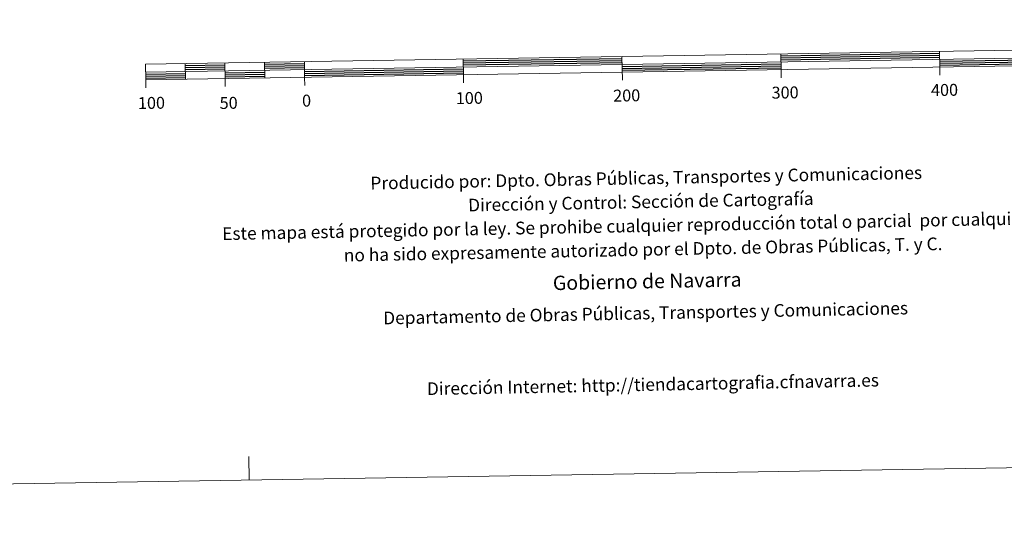
# Model space of a CAD drawing. Units: metres. Extents: x 611174 to 615676, y 4654891 to 4657932.
# Drawn here: x 613427 to 614047, y 4654891 to 4655218 of the extents above; entities that cross this region are included whole.
import ezdxf
from ezdxf.enums import TextEntityAlignment as Align

# ---------------------------------------------------------------- set-up
doc = ezdxf.new("R2010")
doc.units = ezdxf.units.M
doc.header["$MEASUREMENT"] = 0
doc.layers.add('Level 63', color=7, linetype='Continuous', lineweight=0)
doc.styles.add('Arial', font='ARIAL.TTF', dxfattribs={"height": 0.2})

msp = doc.modelspace()

# ---------------------------------------------------------------- linework, layer by layer
at = {"layer": 'Level 63', "linetype": 'Continuous', "lineweight": 0}
msp.add_polyline3d([(611221.41, 4654890.85, -0.24), (611173.71, 4657860.42, -0.24), (615628.1, 4657932.1, -0.24), (615675.8, 4654962.55, -0.24), (611221.41, 4654890.85, -0.24)], close=True, dxfattribs=at)
at = {"layer": 'Level 63', "linetype": 'Continuous', "lineweight": 13}
for points in [[(613805.96, 4655185.28, -0.24), (614105.92, 4655190.11, -0.24), (614105.77, 4655200.11, -0.24), (613505.84, 4655190.45, -0.24), (613506.01, 4655180.45, -0.24), (613805.96, 4655185.28, -0.24)], [(613505.93, 4655185.45, -0.24), (614105.84, 4655195.11, -0.24)], [(613705.82, 4655193.67, -0.24), (613705.98, 4655183.67, -0.24)], [(613806.04, 4655180.25, -0.24), (613805.8, 4655195.28, -0.24)], [(613905.79, 4655196.89, -0.24), (613905.95, 4655186.89, -0.24)], [(614005.78, 4655198.5, -0.24), (614005.94, 4655188.5, -0.24)], [(613530.84, 4655190.85, -0.24), (613531, 4655180.85, -0.24)], [(613555.84, 4655191.25, -0.24), (613556, 4655181.26, -0.24)], [(613580.84, 4655191.65, -0.24), (613580.99, 4655181.66, -0.24)], [(613605.83, 4655192.06, -0.24), (613605.99, 4655182.06, -0.24)], [(614006.02, 4655183.5, -0.24), (614005.94, 4655188.5, -0.24)], [(613556.08, 4655176.25, -0.24), (613556, 4655181.26, -0.24)], [(613606.07, 4655177.06, -0.24), (613605.99, 4655182.06, -0.24)], [(613706.06, 4655178.67, -0.24), (613705.98, 4655183.67, -0.24)], [(613906.03, 4655181.89, -0.24), (613905.95, 4655186.89, -0.24)], [(613506.09, 4655175.45, -0.24), (613506.01, 4655180.45, -0.24)]]:
    msp.add_polyline3d(points, dxfattribs=at)
at = {"layer": 'Level 63', "linetype": 'Continuous', "lineweight": 30}
for points in [[(613705.84, 4655192.42, -0.24), (613805.82, 4655194.03, -0.24)], [(613905.81, 4655195.64, -0.24), (614005.8, 4655197.25, -0.24)], [(613905.83, 4655194.39, -0.24), (614005.82, 4655196, -0.24)], [(613905.85, 4655193.14, -0.24), (614005.84, 4655194.75, -0.24)], [(614005.88, 4655192.25, -0.24), (614105.86, 4655193.86, -0.24)], [(613530.86, 4655189.6, -0.24), (613555.86, 4655190, -0.24)], [(613530.88, 4655188.35, -0.24), (613555.88, 4655188.75, -0.24)], [(613530.9, 4655187.1, -0.24), (613555.9, 4655187.51, -0.24)], [(613580.85, 4655190.41, -0.24), (613605.85, 4655190.81, -0.24)], [(613580.87, 4655189.15, -0.24), (613605.87, 4655189.56, -0.24)], [(613580.89, 4655187.91, -0.24), (613605.89, 4655188.31, -0.24)], [(613705.86, 4655191.17, -0.24), (613805.84, 4655192.78, -0.24)], [(613705.88, 4655189.92, -0.24), (613805.86, 4655191.53, -0.24)], [(613805.9, 4655189.03, -0.24), (613905.89, 4655190.64, -0.24)], [(613805.93, 4655187.78, -0.24), (613905.91, 4655189.39, -0.24)], [(613805.94, 4655186.53, -0.24), (613905.93, 4655188.14, -0.24)], [(614005.9, 4655191, -0.24), (614105.89, 4655192.6, -0.24)], [(614005.92, 4655189.75, -0.24), (614105.9, 4655191.36, -0.24)], [(613505.94, 4655184.2, -0.24), (613530.94, 4655184.6, -0.24)], [(613505.97, 4655182.95, -0.24), (613530.96, 4655183.35, -0.24)], [(613505.99, 4655181.7, -0.24), (613530.98, 4655182.1, -0.24)], [(613555.94, 4655185, -0.24), (613580.93, 4655185.41, -0.24)], [(613555.96, 4655183.75, -0.24), (613580.96, 4655184.16, -0.24)], [(613555.98, 4655182.5, -0.24), (613580.97, 4655182.9, -0.24)], [(613605.93, 4655185.81, -0.24), (613705.92, 4655187.42, -0.24)], [(613605.95, 4655184.56, -0.24), (613705.94, 4655186.17, -0.24)], [(613605.97, 4655183.31, -0.24), (613705.96, 4655184.92, -0.24)]]:
    msp.add_polyline3d(points, dxfattribs=at)
at = {"layer": 'Level 63', "linetype": 'Continuous', "lineweight": 0}
msp.add_polyline3d([(613571.08, 4654928.67, -0.24), (613570.84, 4654943.67, -0.24)], dxfattribs=at)

# ---------------------------------------------------------------- texts
at = {"layer": 'Level 63', "linetype": 'Continuous', "lineweight": 0, "style": 'Arial'}
for s, p in [('300', (613908.51, 4655172.57, -0.24)), ('400', (614008.88, 4655174.18, -0.24)), ('100', (613509.58, 4655166.01, -0.24)), ('50', (613558.18, 4655166.03, -0.24)), ('0', (613607.25, 4655167.46, -0.24)), ('100', (613709.7, 4655169.11, -0.24)), ('200', (613808.78, 4655170.71, -0.24))]:
    msp.add_text(s, height=7.5, rotation=0.92118, dxfattribs=at).set_placement(p, align=Align.MIDDLE_CENTER)
for s, height, p in [('Producido por: Dpto. Obras Públicas, Transportes y Comunicaciones', 7.9999, (613647.41, 4655115.52, -0.24)), ('Dirección y Control: Sección de Cartografía', 7.9999, (613708.95, 4655101.7, -0.24)), ('Este mapa está protegido por la ley. Se prohibe cualquier reproducción total o parcial  por cualquier medio si', 7.99986, (613554.11, 4655083.71, -0.24)), ('no ha sido expresamente autorizado por el Dpto. de Obras Públicas, T. y C.', 7.9998, (613630.69, 4655070.19, -0.24)), ('Gobierno de Navarra', 8.9998, (613762.29, 4655052.72, -0.24)), ('Departamento de Obras Públicas, Transportes y Comunicaciones', 7.9999, (613655.49, 4655030.66, -0.24)), ('Dirección Internet: http://tiendacartografia.cfnavarra.es', 7.9997, (613683.01, 4654986.18, -0.24))]:
    msp.add_text(s, height=height, rotation=1.10353, dxfattribs=at).set_placement(p, align=Align.MIDDLE_LEFT)

doc.saveas('drawing.dxf')
